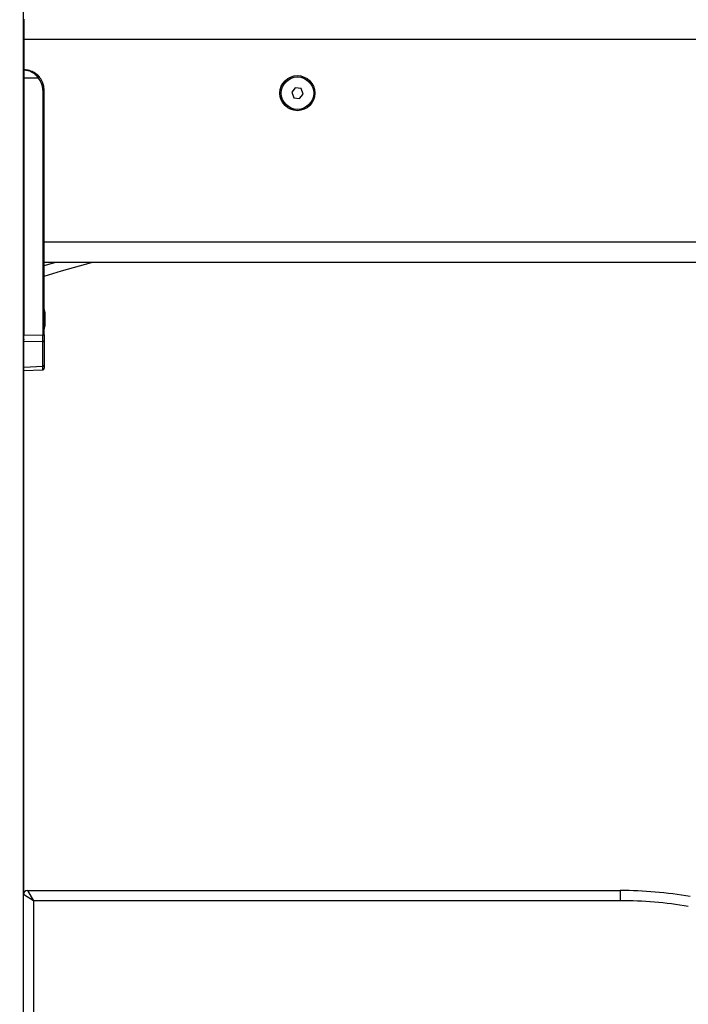
# Model space of a CAD drawing. Units: millimetres. Extents: x -8.2 to 12.2, y 0 to 17.2.
# Drawn here: x -5.8 to -5.4, y 12.5 to 13 of the extents above; entities that cross this region are included whole.
import ezdxf

# ---------------------------------------------------------------- set-up
doc = ezdxf.new("R2010")
doc.units = ezdxf.units.MM
doc.layers.add('DIASTASEIS', color=253, linetype='Continuous', lineweight=5)
doc.styles.get("Standard").update_dxf_attribs({"font": 'ARIALN.TTF'})
doc.dimstyles.get("Standard").update_dxf_attribs({"dimtxt": 0.18, "dimasz": 0.15, "dimexe": 0.18, "dimexo": 0.0625, "dimgap": 0.09, "dimtad": 0, "dimtih": 1, "dimtoh": 1, "dimzin": 0, "dimdsep": 46, "dimtxsty": 'Standard', "dimblk": 'OBLIQUE', "dimcen": 0.09, "dimadec": 0, "dimazin": 0, "dimtfac": 1, "dimtofl": 0, "dimtmove": 0, "dimatfit": 3, "dimfxl": 1, "dimtolj": 1, "dimtzin": 0, "dimarcsym": 0})

# ---------------------------------------------------------------- blocks, each defined once
blk = doc.blocks.new('DDDD')
at = {"color": 7, "linetype": 'Continuous', "lineweight": 25}
for p, q in [((55.06738163128466, 4.463349923299575), (55.06738163128466, 7.460479698762356)), ((55.06753163128474, 5.608349923300011), (55.06753163128474, 5.633349923299647)), ((55.06763163128471, 5.633349923299647), (55.06763163128471, 5.623349923300339)), ((55.06763163128471, 5.623349923300339), (55.06763163128471, 5.608349923300011)), ((55.06763163128471, 5.608349923300011), (55.06763163128471, 5.604349923300106)), ((55.06763163171809, 5.604349923300106), (55.07469786982733, 5.604349923300106)), ((55.06763163171809, 5.604349923300106), (55.06763163171809, 5.477412014244692)), ((55.07690780590724, 5.598349923299793), (55.07690780590724, 5.477534825618932)), ((55.07690780590724, 5.598349923299793), (55.0776316312847, 5.598349923299793)), ((55.0776316312847, 5.523349923299975), (55.0776316312847, 5.598349923299793)), ((55.20157500205164, 5.599536346199784), (55.19977680619149, 5.597278066991748)), ((55.20442982714485, 5.599108202508432), (55.20157500205164, 5.599536346199784)), ((55.20548645637791, 5.596421779608136), (55.20442982714485, 5.599108202508432)), ((55.19977680619149, 5.597278066991748), (55.20083343542456, 5.594591644091452)), ((55.20083343542456, 5.594591644091452), (55.20368826051777, 5.5941635004001)), ((55.20368826051777, 5.5941635004001), (55.20548645637791, 5.596421779608136)), ((55.06763163171809, 5.587307208671518), (55.06738163128466, 5.587305188628306)), ((55.06756069173184, 5.579849923299662), (55.06756069173184, 5.551849923300324)), ((55.06738163128466, 5.575349923299655), (55.06756069173184, 5.575349923299655)), ((55.06763163171809, 5.543653144301061), (55.06738163128466, 5.543662201953339)), ((55.06763163171809, 5.535478602934745), (55.06738163128466, 5.535490949312589)), ((55.06738163128466, 5.535208897286793), (55.06763163171809, 5.535221243664637)), ((55.85763163128468, 5.523349923299975), (55.0776316312847, 5.523349923299975)), ((55.0776316312847, 5.519613511981333), (55.0776316312847, 5.523349923299975)), ((55.0776316312847, 5.477534825618932), (55.0776316312847, 5.519613511981333)), ((55.06763163171809, 5.510478602935109), (55.06738163128466, 5.510490949312953)), ((55.06738163128466, 5.510208897287157), (55.06763163171809, 5.510221243665001)), ((55.85763163128468, 5.513349923299756), (55.0776316312847, 5.513349923299756)), ((55.06738163128466, 5.499908263636826), (55.06763163171809, 5.499917097834441)), ((55.06738163128466, 5.49922237708779), (55.06763163332039, 5.498699186575323)), ((55.06763163329765, 5.495288136549789), (55.06738163128466, 5.496026661889118)), ((55.07800469502786, 5.488796092862685), (55.07800469502786, 5.488219965323879)), ((55.07800469502786, 5.488143913974454), (55.07800469502786, 5.485132912963309)), ((55.07800469502786, 5.484999842345132), (55.07800469502786, 5.482262870939849)), ((55.07800469502786, 5.482205851670187), (55.07800469502786, 5.481903753737242)), ((55.06763163128471, 5.474099218363335), (55.06763163128471, 5.477412014244692)), ((55.06763163171809, 5.477412014244692), (55.07690780590724, 5.477534825618932)), ((55.07690780590724, 5.477534825618932), (55.0776316312847, 5.477534825618932)), ((55.0776316312847, 5.477534825618932), (55.0776316312847, 5.474718949128146)), ((55.06763163329765, 5.475411710050139), (55.06738163128466, 5.474673131844611)), ((55.06738163128466, 5.471477528863034), (55.0676316333147, 5.472000560203924)), ((55.07690780590724, 5.47422202974758), (55.06763163171809, 5.47409921837334)), ((55.06763163171809, 5.46163647405956), (55.06763163171809, 5.47409921837334)), ((55.07690780590724, 5.462047637221076), (55.07690780590724, 5.47422202974758)), ((55.0776316312847, 5.474718949128146), (55.0776316312847, 5.462544556602552)), ((55.06738163128466, 5.470791582960373), (55.06763163171809, 5.470782748761849)), ((55.06738163128466, 5.464864761621357), (55.06763163128471, 5.464874795579817)), ((55.06738163128466, 5.461639083635419), (55.06755818503757, 5.461506740170989)), ((55.06763163128471, 5.459952095184235), (55.06763163128471, 5.461636474049556)), ((55.06763163171809, 5.46163647405956), (55.07690780590724, 5.462047637221076)), ((55.0776316312847, 5.462544556602552), (55.0776316312847, 5.461171407944676)), ((55.06763163128471, 5.459952095184235), (55.07691484216207, 5.460363570236041)), ((55.06763163128471, 5.202318169136561), (55.06763163128471, 5.459952095184235)), ((55.07238163128454, 5.198349923300157), (55.06738163128466, 5.201349923299858)), ((55.06938163128461, 5.203349923300266), (55.36197892107043, 5.203349923300266)), ((55.06938163128461, 5.203349923300266), (55.07238163128454, 5.198349923300157)), ((55.36197892107043, 5.203349923300266), (55.36197892107043, 5.198349923300157)), ((55.07238163128454, 5.198349923300157), (55.07238163128454, 4.55334992329972)), ((55.36197892107043, 5.198349923300157), (55.07238163128454, 5.198349923300157))]:
    blk.add_line(p, q, dxfattribs=at)
at = {"color": 8, "linetype": 'Continuous', "lineweight": 25}
for p, q in [((55.86713163128456, 5.623349923300339), (55.06763163128471, 5.623349923300339)), ((55.0776316312847, 5.511782360122197), (55.08284254305613, 5.513349923299756))]:
    blk.add_line(p, q, dxfattribs=at)
at = {"color": 7, "linetype": 'Continuous', "lineweight": 25, "flags": 128}
blk.add_lwpolyline([(55.0776316312847, 5.506555294107784), (55.08614358625937, 5.509113778046412), (55.10091342645433, 5.513349923299756)], dxfattribs=at)
at = {"color": 7, "linetype": 'Continuous', "lineweight": 25}
for radius in [0.008649999999997817, 0.008000000000001409]:
    blk.add_circle((55.2026316312847, 5.596849923300397), radius, dxfattribs=at)
for centre, radius, start, end in [((55.06763163128471, 5.598349923299793), 0.01, 0, 90), ((55.0696464318587, 5.610553330479888), 0.007999955386708947, 309.1559457401462, 314.3880105903945), ((55.06765780590717, 5.598349923299793), 0.009250000000003639, 0, 40.43979309395337), ((55.06054952602153, 5.485349923300419), 0.01779210526315968, 11.16826199201864, 16.24082328786969), ((55.06054952602153, 5.485349923300419), 0.01779210526316038, 343.7591767088867, 348.8317380051139), ((55.07699540921817, 5.47487005543735), 0.0006539202050566523, 262.301146130512, 346.6394773575077), ((55.07699540921817, 5.462695662910846), 0.0006539202050612602, 262.3011461305537, 346.639477439651), ((55.06938163128461, 5.201349923299858), 0.002, 90, 180), ((55.36197892107043, 4.998349923300339), 0.2049999999999226, 80.33416244123934, 90), ((55.36197892107043, 4.998349923300339), 0.1999999999999225, 80.33416244123029, 90)]:
    blk.add_arc(centre, radius, start, end, dxfattribs=at)
for centre, major_axis, ratio, start_param, end_param in [((55.06363163332048, 5.602176144559053), (-0.002863124430978133, 0.002934695474101319), 0.9518189807226302, 3.91464697139877, 4.270069633177362), ((55.06363163332048, 5.593523702041239), (0.002863124430978133, 0.002934695474101319), 0.9518189807226302, 5.15470832759247, 5.510130986489813), ((55.06363163332048, 5.589676144559235), (-0.002863124430978133, 0.002934695474101319), 0.9518189807229477, 3.559224304679839, 3.914646978820535), ((55.06363163332048, 5.543523702041057), (0.002863124430978133, 0.002934695474101319), 0.9518189807229399, 5.154708327592169, 5.510130986489975), ((55.06363163332048, 5.539676144559053), (-0.002863124430976314, 0.002934695474101318), 0.9518189807232428, 3.5592243046792, 3.914646956361204), ((55.06363163332048, 5.531023702041239), (0.002863124430978133, 0.002934695474103137), 0.9518189807226456, 5.510131007083654, 5.865553656089558), ((55.06363163332048, 5.527176144559235), (-0.002863124430978133, 0.002934695474101319), 0.9518189807226302, 3.914646961712196, 4.270069633177362), ((55.06363163332048, 5.518523702040511), (0.002863124430979951, 0.002934695474099499), 0.95181898072232, 5.15470832759309, 5.510130986489801), ((55.06363163332048, 5.514676144559417), (-0.002863124430976314, 0.002934695474101318), 0.9518189807229251, 3.559224304680782, 3.914646956361371), ((55.06363163332048, 5.506023702040693), (0.002863124430979951, 0.002934695474103137), 0.951818980722033, 5.510131007083627, 5.865553656089041), ((55.06363163332048, 5.502176144559598), (-0.002863124430976314, 0.002934695474101318), 0.9518189807226076, 3.914646961712549, 4.270069633176691), ((55.06363163128458, 5.493523701939921), (0.002863124430978133, 0.002934695474101319), 0.9518189807226302, 5.154709790160686, 5.510130976597261), ((55.06363163128458, 5.477176144660007), (-0.002863124430978133, 0.002934695474101319), 0.9518189807226302, 3.914700274212408, 4.27006817060872), ((55.07688163128455, 5.47753678933077), (-9.927170263836165e-06, 0.00500030674901609), 0.005233803490697378, 3.987678076628245, 4.711985871337599), ((55.06363163128458, 5.462448040641902), (0.00399777451551927, 0.0002360393103735988), 0.5652134992995739, 6.249879271725918, 6.60524717075924), ((55.06363163128458, 5.461129045887901), (0.003977185918753097, -0.0005518180235158075), 0.7730907332495639, 0.1068980510745671, 0.300271354000513)]:
    blk.add_ellipse(centre, major_axis=major_axis, ratio=ratio, start_param=start_param, end_param=end_param, dxfattribs=at)
at = {"color": 8, "linetype": 'Continuous', "lineweight": 25}
for centre, major_axis, ratio, start_param, end_param in [((55.06363163128458, 5.461129045887901), (0.003977185918753097, -0.0005518180235158075), 0.7730907332495639, 0.300271354000513, 0.462275778217177), ((55.07688163128455, 5.465367007451277), (-3.321064678857516e-05, 0.005003437221315842), 0.001106337933739927, 3.141634336746412, 3.987004098380672)]:
    blk.add_ellipse(centre, major_axis=major_axis, ratio=ratio, start_param=start_param, end_param=end_param, dxfattribs=at)
at = {"color": 7, "linetype": 'Continuous', "lineweight": 25}
for points, knots in [([(55.06763163128471, 5.608349923300011), (55.0682763908892, 5.608303039821294), (55.06956210315707, 5.608209549683124), (55.07143680363151, 5.607435280389836), (55.07323215243582, 5.606201716140276), (55.07420862448248, 5.604968037700019), (55.07469786982733, 5.604349923300106)], [0, 0, 0, 0, 0.2505312311938068, 0.4995832170182983, 0.7492743572524034, 1, 1, 1, 1]), ([(55.07524251119844, 5.604836409786913), (55.07470197423709, 5.605392234347164), (55.07389185731358, 5.606225263197302), (55.07264335984496, 5.607023878815198), (55.07159203302058, 5.607560481864311), (55.0703846360866, 5.607994019062062), (55.06903055133353, 5.608293602148478), (55.06809805181501, 5.608331144999283), (55.06763163128471, 5.608349923300011)], [0, 0, 0, 0, 0.2502969358405767, 0.3751265836544993, 0.5003768141503739, 0.6591922906597587, 0.8295337323188443, 1, 1, 1, 1]), ([(55.06763163332039, 5.585610782611184), (55.06763523740233, 5.585976549295992), (55.06763949512379, 5.586408651764032), (55.06741594967707, 5.586690500819714), (55.06738163128466, 5.586733769903731)], [0, 0, 0, 0, 0.8464813623284009, 1, 1, 1, 1]), ([(55.06738163128466, 5.582331214438454), (55.06741085681483, 5.582189578864927), (55.06756469710785, 5.581444023250697), (55.06756248422585, 5.580563318094391), (55.06756069173184, 5.579849923299662)], [0, 0, 0, 0, 0.1899731832551777, 1, 1, 1, 1]), ([(55.06756069173184, 5.551849923300324), (55.06756215075256, 5.551140475225111), (55.067563962137, 5.550259690520761), (55.06741132363345, 5.549512626555043), (55.06738163128466, 5.549367302253813)], [0, 0, 0, 0, 0.8054727468750503, 1, 1, 1, 1]), ([(55.06763163332039, 5.546089063988802), (55.06762385797197, 5.545670706620513), (55.06761559421307, 5.545226070028548), (55.06739468747014, 5.544924661298865), (55.06738163128466, 5.544906847228049)], [0, 0, 0, 0, 0.940897298222071, 1, 1, 1, 1]), ([(55.07800469502786, 5.488143913974454), (55.07800419311275, 5.488171097368649), (55.07800367656478, 5.488199073270152), (55.07800466697154, 5.488219389791993), (55.07800469502786, 5.488219965323879)], [0, 0, 0, 0, 0.971671757472719, 1, 1, 1, 1]), ([(55.07800469502786, 5.484999842345132), (55.07800419308978, 5.485042945615533), (55.07800367716777, 5.485087249724529), (55.07800466816752, 5.485131707948312), (55.07800469502786, 5.485132912963309)], [0, 0, 0, 0, 0.9728955680518074, 1, 1, 1, 1]), ([(55.07800469502786, 5.482205851670187), (55.07800419308569, 5.482221744393428), (55.07800367727828, 5.482238076122485), (55.07800466838648, 5.48226222188805), (55.07800469502786, 5.482262870939849)], [0, 0, 0, 0, 0.9731194380812331, 1, 1, 1, 1]), ([(55.076914841914, 5.460363570262416), (55.07700563240269, 5.460377956910634), (55.07719102924489, 5.460407334870069), (55.07743559802498, 5.460595563952666), (55.07760160401745, 5.460863903556856), (55.07762185701904, 5.461070831002871), (55.0776316312847, 5.461170695897636)], [0, 0, 0, 0, 0.2482319065150842, 0.5068968387300049, 0.7620243424744293, 1, 1, 1, 1])]:
    blk.add_open_spline(points, degree=3, knots=knots, dxfattribs=at)
blk = doc.blocks.new('_Oblique')
at = {"color": 0, "linetype": 'ByBlock', "lineweight": -2, "transparency": 16777216}
blk.add_line((-0.5, -0.5), (0.5, 0.5), dxfattribs=at)
blk = doc.blocks.new('*D54')
at = {"layer": 'Defpoints', "color": 0}
for p in [(-5.55051798922926, 15.38962477793211), (-7.953129279287563, 11.74462477793168), (-7.836416788883465, 11.74462477793168)]:
    blk.add_point(p, dxfattribs=at)
at = {"layer": 'DIASTASEIS', "color": 0, "lineweight": -2}
for p, q in [((-5.61301798922926, 15.38962477793211), (-8.133129279287562, 15.38962477793211)), ((-7.953129279287563, 15.38962477793211), (-7.953129279287563, 13.7490279157218)), ((-7.953129279287563, 11.74462477793168), (-7.953129279287563, 13.38522164014199)), ((-7.898916788883465, 11.74462477793168), (-8.133129279287562, 11.74462477793168))]:
    blk.add_line(p, q, dxfattribs=at)
at = {"layer": 'DIASTASEIS', "color": 0, "linetype": 'ByBlock', "lineweight": -2, "xscale": 0.15, "yscale": 0.15, "zscale": 0.15}
for p, rotation in [((-7.953129279287563, 15.38962477793211), 90), ((-7.953129279287563, 11.74462477793168), 270)]:
    blk.add_blockref('_Oblique', p, dxfattribs=dict(at, rotation=rotation))
at = {"layer": 'DIASTASEIS', "color": 0, "insert": (-7.953129279287563, 13.56712477793189), "char_height": 0.18, "attachment_point": 5}
blk.add_mtext('\\A1;\\A1;3.60', dxfattribs=at)

msp = doc.modelspace()

# ---------------------------------------------------------------- block references
msp.add_blockref('DDDD', (-60.82169754976297, 7.361274854632029))

# ---------------------------------------------------------------- dimensions: what is measured, and where the dimension line sits
at = {"layer": 'DIASTASEIS'}
dim = msp.add_linear_dim(base=(-7.953129279287563, 11.74462477793168), p1=(-5.55051798922926, 15.38962477793211), p2=(-7.836416788883465, 11.74462477793168), angle=90, text='\\A1;<>0', dimstyle='Standard', override={"dimdec": 1, "dimtxsty": 'Standard', "dimtdec": 2, "dimtmove": 2}, dxfattribs=at)
dim.commit()
dim.dimension.update_dxf_attribs({"geometry": '*D54', "text_midpoint": (-7.953129279287563, 13.56712477793189)})

doc.saveas('drawing.dxf')
